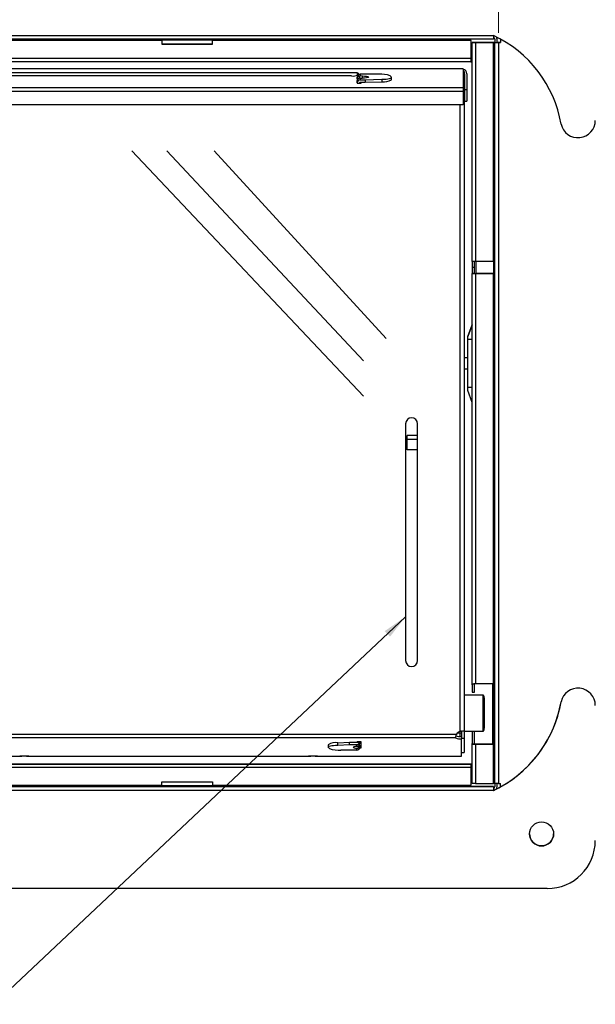
# Model space of a CAD drawing. Units: inches. Extents: x 0.1 to 33.9, y 0.1 to 21.9.
# Drawn here: x 11.7 to 14.7, y 13.2 to 18.4 of the extents above; entities that cross this region are included whole.
import ezdxf

# ---------------------------------------------------------------- set-up
doc = ezdxf.new("R2010")
doc.units = ezdxf.units.IN
doc.header["$MEASUREMENT"] = 0
doc.styles.add('SLDTEXTSTYLE0', font='TXT', dxfattribs={"width": 0.75})
doc.styles.add('SLDTEXTSTYLE6', font='TXT', dxfattribs={"width": 0.7})
doc.dimstyles.new('SLDDIMSTYLE2', dxfattribs={"dimtxt": 0.2125, "dimasz": 0.13, "dimexe": 0, "dimexo": 0.0625, "dimgap": 0.053125, "dimtad": 0, "dimtih": 1, "dimtoh": 1, "dimdec": 0, "dimlfac": 2, "dimrnd": 1e-09, "dimzin": 12, "dimdsep": 46, "dimtxsty": 'SLDTEXTSTYLE0', "dimsah": 1, "dimcen": 0.09, "dimadec": 0, "dimazin": 3, "dimtfac": 1, "dimtdec": 0, "dimtofl": 0, "dimtmove": 0, "dimatfit": 3, "dimfxl": 0, "dimfrac": 2, "dimtolj": 1, "dimtzin": 12, "dimarcsym": 0})

# ---------------------------------------------------------------- blocks, each defined once
blk = doc.blocks.new('_D_3')
at = {"color": 7, "linetype": 'Continuous', "lineweight": 0}
for p, q in [((6.304, 18.2926), (6.304, 19.5441)), ((14.232, 18.2926), (14.232, 19.5441)), ((6.304, 19.4191), (9.6613, 19.4191)), ((14.232, 19.4191), (10.6836, 19.4191))]:
    blk.add_line(p, q, dxfattribs=at)
at = {"color": 7, "linetype": 'Continuous', "lineweight": 18}
for points in [[(6.304, 19.4191), (6.434, 19.3991), (6.434, 19.4391)], [(14.232, 19.4191), (14.102, 19.4391), (14.102, 19.3991)]]:
    blk.add_solid(points, dxfattribs=at)
at = {"color": 7, "linetype": 'Continuous', "lineweight": 18, "char_height": 0.2125, "attachment_point": 1}
for s, insert, style in [('16', (9.6613, 19.5244), 'SLDTEXTSTYLE0'), ('" R/O', (9.9753, 19.5244), 'SLDTEXTSTYLE6')]:
    blk.add_mtext(s, dxfattribs=dict(at, insert=insert, style=style))

msp = doc.modelspace()

# ---------------------------------------------------------------- linework, layer by layer
at = {"color": 7, "linetype": 'Continuous', "lineweight": 25}
for p, q in [((6.3305, 18.2791), (14.2055, 18.2791)), ((14.2055, 18.2791), (14.2055, 18.2591)), ((14.2055, 18.2591), (6.3305, 18.2591)), ((12.483, 18.2525), (8.053, 18.2525)), ((12.483, 18.2525), (12.483, 18.2591)), ((12.483, 18.2525), (12.483, 18.2341)), ((12.483, 18.2341), (12.7455, 18.2341)), ((12.7455, 18.2341), (12.483, 18.2341)), ((12.7455, 18.2591), (12.7455, 18.2525)), ((14.088, 18.2525), (12.7455, 18.2525)), ((12.7455, 18.2341), (12.7455, 18.2525)), ((14.088, 18.2525), (14.088, 18.2591)), ((14.088, 18.2525), (14.088, 18.1602)), ((14.0955, 18.2427), (14.0955, 18.2426)), ((14.0955, 17.1051), (14.0955, 18.2426)), ((14.108, 18.2426), (14.108, 18.2427)), ((14.2054, 18.2427), (14.1131, 18.2427)), ((14.1131, 18.2426), (14.2054, 18.2426)), ((14.1131, 18.2426), (14.1131, 17.1051)), ((14.1146, 18.2427), (14.2069, 18.2427)), ((14.2069, 18.2426), (14.1146, 18.2426)), ((14.2054, 17.1051), (14.2054, 18.2426)), ((14.212, 18.2426), (14.2069, 18.2426)), ((14.212, 18.2591), (14.212, 18.2426)), ((14.212, 18.2426), (14.212, 18.2426)), ((14.212, 18.2426), (14.2245, 18.2426)), ((14.212, 14.3926), (14.212, 18.2426)), ((14.2245, 18.2426), (14.2245, 18.2591)), ((14.2245, 18.2591), (14.2245, 18.2591)), ((14.2245, 18.2426), (14.2245, 18.2426)), ((14.232, 18.2426), (14.232, 14.3926)), ((14.232, 18.2426), (14.242, 18.2426)), ((14.242, 18.2426), (14.232, 18.2426)), ((14.242, 18.2606), (14.242, 18.2426)), ((6.448, 18.1602), (14.088, 18.1602)), ((14.088, 18.1426), (6.448, 18.1426)), ((14.088, 18.1602), (14.088, 18.1426)), ((14.0955, 18.1552), (14.088, 18.1552)), ((14.088, 18.1552), (14.0955, 18.1552)), ((14.0955, 18.1552), (14.088, 18.1552)), ((14.088, 18.1551), (14.0955, 18.1551)), ((14.088, 18.1426), (14.0955, 18.1426)), ((14.048, 18.1056), (6.488, 18.1056)), ((13.498, 18.0842), (7.038, 18.0842)), ((13.468, 18.0687), (7.068, 18.0687)), ((13.498, 18.0835), (13.498, 18.0842)), ((13.503, 18.0835), (13.498, 18.0835)), ((13.498, 18.083), (13.498, 18.0835)), ((13.498, 18.083), (13.498, 18.0717)), ((13.498, 18.0534), (13.498, 18.0626)), ((13.503, 18.0835), (13.503, 18.0748)), ((13.5105, 18.068), (13.5105, 18.0572)), ((13.513, 18.0774), (13.513, 18.0682)), ((13.6101, 18.0774), (13.513, 18.0774)), ((13.5239, 18.0683), (13.513, 18.0682)), ((13.6749, 18.0632), (13.6692, 18.0688)), ((13.6758, 18.0491), (13.6758, 18.0614)), ((14.048, 18.1056), (14.048, 18.0071)), ((14.048, 18.0922), (14.053, 18.0922)), ((14.053, 18.0922), (14.053, 18.0004)), ((14.0555, 18.079), (14.0555, 17.9979)), ((14.068, 18.079), (14.068, 17.9979)), ((13.498, 18.0528), (13.498, 18.0534)), ((13.498, 18.0528), (13.498, 18.0426)), ((13.498, 18.0336), (13.498, 18.0426)), ((13.498, 18.033), (13.498, 18.0336)), ((13.498, 18.033), (13.498, 18.0307)), ((13.498, 18.0307), (13.518, 18.0307)), ((13.4982, 18.0559), (13.5064, 18.0559)), ((13.5105, 18.0307), (13.5105, 18.0336)), ((13.513, 18.0574), (13.513, 18.0484)), ((13.513, 18.0574), (13.5238, 18.0574)), ((13.513, 18.0484), (13.5387, 18.0484)), ((13.513, 18.0361), (13.5387, 18.0361)), ((13.518, 18.0307), (13.518, 18.0361)), ((13.5387, 18.0484), (13.6262, 18.0511)), ((13.5387, 18.0484), (13.5387, 18.0361)), ((13.5387, 18.0361), (13.6262, 18.0388)), ((13.6262, 18.0511), (13.6262, 18.0388)), ((14.048, 18.0071), (6.488, 18.0071)), ((14.048, 17.9874), (6.488, 17.9874)), ((14.048, 18.0071), (14.048, 17.9874)), ((14.048, 18.0004), (14.053, 18.0004)), ((14.048, 17.9874), (14.048, 17.9192)), ((14.053, 18.0004), (14.053, 17.973)), ((14.053, 17.973), (14.053, 17.9431)), ((14.0555, 17.9979), (14.068, 17.9979)), ((14.0555, 17.9979), (14.0555, 17.9369)), ((14.068, 17.9979), (14.068, 17.9369)), ((14.048, 17.9192), (6.488, 17.9192)), ((14.053, 17.9431), (14.053, 14.6618)), ((14.0555, 17.9369), (14.068, 17.9369)), ((14.0955, 17.1051), (14.0955, 17.0739)), ((14.108, 17.0739), (14.108, 17.1051)), ((14.2054, 17.1051), (14.1131, 17.1051)), ((14.2054, 17.1051), (14.208, 17.1051)), ((14.208, 17.1051), (14.208, 17.0426)), ((14.108, 17.0739), (14.0955, 17.0739)), ((14.0955, 17.0739), (14.0955, 17.0427)), ((14.0955, 17.0427), (14.0955, 17.0426)), ((14.108, 17.0427), (14.0955, 17.0427)), ((14.0955, 14.9055), (14.0955, 17.0426)), ((14.108, 17.0427), (14.108, 17.0739)), ((14.108, 17.0426), (14.108, 17.0427)), ((14.1131, 17.0426), (14.2054, 17.0426)), ((14.1131, 17.0426), (14.1131, 14.9094)), ((14.2069, 17.0426), (14.1146, 17.0426)), ((14.2054, 14.3926), (14.2054, 17.0426)), ((14.208, 17.0426), (14.2054, 17.0426)), ((14.208, 17.0426), (14.2069, 17.0426)), ((14.0955, 16.7757), (14.073, 16.7139)), ((14.073, 16.7139), (14.0955, 16.7757)), ((14.0955, 16.7757), (14.073, 16.7139)), ((14.0955, 16.7757), (14.073, 16.7139)), ((14.073, 16.6983), (14.073, 16.7139)), ((14.073, 16.7139), (14.073, 16.7139)), ((14.073, 16.7139), (14.073, 16.7139)), ((14.073, 16.7139), (14.073, 16.7139)), ((14.0955, 16.6983), (14.073, 16.6983)), ((14.073, 16.4495), (14.073, 16.6983)), ((14.073, 16.6045), (14.053, 16.6045)), ((14.073, 16.6045), (14.053, 16.6045)), ((14.073, 16.6045), (14.053, 16.6045)), ((14.053, 16.546), (14.073, 16.546)), ((14.053, 16.546), (14.073, 16.546)), ((14.053, 16.546), (14.073, 16.546)), ((14.0955, 16.4495), (14.073, 16.4495)), ((14.073, 16.4339), (14.073, 16.4495)), ((14.0955, 16.3721), (14.073, 16.4339)), ((13.7492, 16.2612), (13.7492, 15.0312)), ((13.8118, 15.0312), (13.8118, 16.2612)), ((13.758, 16.1801), (13.758, 16.2001)), ((13.8118, 16.2001), (13.758, 16.2001)), ((13.758, 16.1251), (13.758, 16.1801)), ((13.7492, 16.164), (13.758, 16.164)), ((13.8118, 16.1251), (13.758, 16.1251)), ((14.0955, 14.9055), (14.0955, 14.8662)), ((14.108, 14.8662), (14.108, 14.9094)), ((14.2017, 14.9094), (14.1131, 14.9094)), ((14.2017, 14.5966), (14.2017, 14.9094)), ((14.1514, 14.8515), (14.053, 14.8515)), ((14.0955, 14.8662), (14.108, 14.8662)), ((14.5568, 14.8169), (14.5568, 14.8169)), ((6.5219, 14.6491), (14.0141, 14.6491)), ((14.033, 14.6538), (14.0178, 14.6538)), ((14.0405, 14.6625), (14.0405, 14.6636)), ((14.0405, 14.6625), (14.0405, 14.6269)), ((14.053, 14.664), (14.1514, 14.664)), ((14.053, 14.6618), (14.053, 14.6269)), ((14.108, 14.6627), (14.0955, 14.6627)), ((14.108, 14.6627), (14.0955, 14.6627)), ((14.0955, 14.6627), (14.0955, 14.6615)), ((14.0955, 14.6627), (14.0955, 14.6627)), ((14.108, 14.6615), (14.0955, 14.6615)), ((14.0955, 14.6615), (14.0955, 14.599)), ((14.108, 14.6615), (14.108, 14.6627)), ((14.108, 14.6627), (14.108, 14.6627)), ((14.108, 14.599), (14.108, 14.6615)), ((14.0092, 14.6294), (6.5267, 14.6294)), ((13.3477, 14.5935), (13.3477, 14.5812)), ((13.3973, 14.6038), (13.4583, 14.6066)), ((13.3973, 14.5915), (13.3973, 14.6038)), ((13.3973, 14.5915), (13.4583, 14.5943)), ((13.4583, 14.5943), (13.4583, 14.6066)), ((13.4583, 14.6066), (13.4955, 14.6066)), ((13.4583, 14.5943), (13.4955, 14.5943)), ((13.4968, 14.607), (13.4955, 14.6066)), ((13.4955, 14.6066), (13.5103, 14.6066)), ((13.4955, 14.5849), (13.4955, 14.5943)), ((13.518, 14.6083), (13.498, 14.6083)), ((13.498, 14.6083), (13.498, 14.607)), ((13.503, 14.587), (13.5074, 14.5869)), ((13.5105, 14.6083), (13.5105, 14.5999)), ((13.5105, 14.5892), (13.5105, 14.6003)), ((13.5105, 14.5894), (13.518, 14.5894)), ((13.5105, 14.5892), (13.5105, 14.58)), ((13.518, 14.5771), (13.518, 14.6083)), ((14.0092, 14.6323), (14.0092, 14.6323)), ((14.0092, 14.6323), (14.0092, 14.6294)), ((14.0092, 14.6292), (14.0092, 14.6323)), ((14.0092, 14.6294), (14.0092, 14.6292)), ((14.0405, 14.6269), (14.053, 14.6269)), ((14.0405, 14.6269), (14.0405, 14.6255)), ((14.0405, 14.6255), (14.0405, 14.6239)), ((14.0405, 14.5338), (14.0405, 14.6239)), ((14.053, 14.6269), (14.053, 14.5525)), ((14.0955, 14.3926), (14.0955, 14.599)), ((14.1198, 14.5966), (14.0972, 14.5966)), ((14.1131, 14.5966), (14.1131, 14.3926)), ((14.1131, 14.5966), (14.2017, 14.5966)), ((14.1198, 14.5967), (14.1146, 14.5969)), ((14.1146, 14.5968), (14.1198, 14.5966)), ((14.2017, 14.5967), (14.1197, 14.5967)), ((14.2017, 14.5967), (14.1198, 14.5967)), ((14.1198, 14.5966), (14.2017, 14.5966)), ((10.2799, 14.5338), (11.7561, 14.5338)), ((11.7799, 14.5338), (13.2561, 14.5338)), ((11.7915, 14.5335), (13.2445, 14.5335)), ((13.2799, 14.5338), (14.0405, 14.5338)), ((13.2915, 14.5335), (14.0405, 14.5335)), ((13.3543, 14.5738), (13.3486, 14.5794)), ((13.4955, 14.5652), (13.4134, 14.5652)), ((13.4955, 14.5652), (13.4955, 14.5751)), ((13.5102, 14.5771), (13.518, 14.5771)), ((14.0405, 14.5525), (14.053, 14.5525)), ((14.0405, 14.5338), (14.0405, 14.5335)), ((14.088, 14.4927), (6.448, 14.4927)), ((6.448, 14.4926), (14.088, 14.4926)), ((14.088, 14.4927), (14.088, 14.4927)), ((14.0955, 14.4927), (14.088, 14.4927)), ((14.088, 14.4927), (14.0955, 14.4927)), ((14.088, 14.4927), (14.088, 14.4927)), ((14.0955, 14.4927), (14.088, 14.4927)), ((14.088, 14.4926), (14.088, 14.4751)), ((14.088, 14.4926), (14.0955, 14.4926)), ((14.088, 14.4926), (14.088, 14.4926)), ((14.088, 14.4801), (14.0955, 14.4801)), ((14.088, 14.4751), (6.448, 14.4751)), ((14.088, 14.4751), (14.088, 14.3827)), ((8.053, 14.3827), (12.483, 14.3827)), ((12.483, 14.4011), (12.7455, 14.4011)), ((12.483, 14.3827), (12.483, 14.4011)), ((12.483, 14.3827), (12.483, 14.3761)), ((12.7455, 14.4011), (12.7455, 14.3827)), ((12.7455, 14.3827), (14.088, 14.3827)), ((12.7455, 14.3761), (12.7455, 14.3827)), ((14.088, 14.3761), (14.088, 14.3827)), ((14.1131, 14.3926), (14.2054, 14.3926)), ((14.212, 14.3926), (14.212, 14.3761)), ((14.2245, 14.3761), (14.2245, 14.3926)), ((14.232, 14.3926), (14.242, 14.3926)), ((14.242, 14.3747), (14.242, 14.3926)), ((6.3305, 14.3761), (14.2055, 14.3761)), ((14.2055, 14.3561), (6.3305, 14.3561)), ((12.483, 14.3761), (8.053, 14.3761)), ((12.483, 14.3761), (12.7455, 14.3761)), ((14.088, 14.3761), (12.7455, 14.3761)), ((14.088, 14.3762), (14.2055, 14.3762)), ((14.2055, 14.3762), (14.1035, 14.3762)), ((14.1035, 14.3762), (14.1035, 14.3762)), ((14.1035, 14.3761), (14.1035, 14.3762)), ((14.1035, 14.3761), (14.1035, 14.3761)), ((14.1035, 14.3761), (14.2055, 14.3761)), ((14.2055, 14.3762), (14.2055, 14.3762)), ((14.2055, 14.3761), (14.2055, 14.3762)), ((14.2055, 14.3761), (14.2055, 14.3561)), ((14.2055, 14.3761), (14.2055, 14.3761)), ((14.4847, 13.8461), (6.0513, 13.8461))]:
    msp.add_line(p, q, dxfattribs=at)
at = {"color": 8, "linetype": 'Continuous', "lineweight": 25}
for p, q in [((12.7455, 18.2541), (12.483, 18.2541)), ((14.1146, 18.2427), (14.1146, 18.2426)), ((14.2069, 18.2426), (14.2069, 18.2427)), ((13.5239, 18.0683), (13.5239, 18.0574)), ((14.048, 17.973), (14.053, 17.973)), ((14.033, 14.6627), (14.033, 17.9192)), ((14.1146, 17.1051), (14.1146, 17.0426)), ((14.2069, 17.0426), (14.2069, 17.1051)), ((13.8118, 16.1801), (13.758, 16.1801)), ((13.758, 16.1267), (13.7492, 16.1267)), ((14.033, 14.6364), (14.033, 14.6538)), ((14.1146, 14.5969), (14.1146, 14.5968)), ((12.483, 14.3812), (12.7455, 14.3812))]:
    msp.add_line(p, q, dxfattribs=at)
at = {"color": 7, "linetype": 'Continuous', "lineweight": 18}
for p, q in [((12.3267, 17.6797), (13.5309, 16.4045)), ((12.5089, 17.6797), (13.5309, 16.5889)), ((12.7548, 17.6797), (13.6475, 16.7051))]:
    msp.add_line(p, q, dxfattribs=at)
at = {"color": 7, "linetype": 'Continuous', "lineweight": 0}
msp.add_line((13.7492, 15.2584), (11.6111, 13.2446), dxfattribs=at)
at = {"color": 7, "linetype": 'Continuous', "lineweight": 25, "flags": 128}
for points in [[(14.1131, 18.2427), (14.1095, 18.2427), (14.1062, 18.2427), (14.1032, 18.2427), (14.1005, 18.2427), (14.0984, 18.2427), (14.0968, 18.2427), (14.0958, 18.2427), (14.0955, 18.2427)], [(14.0955, 18.2426), (14.0958, 18.2426), (14.0968, 18.2426), (14.0984, 18.2426), (14.1005, 18.2426), (14.1032, 18.2426), (14.1062, 18.2426), (14.1095, 18.2426), (14.1131, 18.2426)], [(14.108, 18.2427), (14.1081, 18.2427), (14.1085, 18.2427), (14.1091, 18.2427), (14.1099, 18.2427), (14.1109, 18.2427), (14.112, 18.2427), (14.1133, 18.2427), (14.1146, 18.2427)], [(14.1146, 18.2426), (14.1133, 18.2426), (14.112, 18.2426), (14.1109, 18.2426), (14.1099, 18.2426), (14.1091, 18.2426), (14.1085, 18.2426), (14.1081, 18.2426), (14.108, 18.2426)], [(14.212, 18.2427), (14.2119, 18.2427), (14.2115, 18.2427), (14.2109, 18.2427), (14.2101, 18.2427), (14.2091, 18.2427), (14.208, 18.2427), (14.2067, 18.2427), (14.2054, 18.2427)], [(14.2054, 18.2426), (14.2067, 18.2426), (14.208, 18.2426), (14.2091, 18.2426), (14.2101, 18.2426), (14.2109, 18.2426), (14.2115, 18.2426), (14.2119, 18.2426), (14.212, 18.2426)], [(14.2069, 18.2427), (14.2105, 18.2427), (14.212, 18.2427)], [(14.212, 18.2426), (14.2124, 18.2426), (14.2135, 18.2426), (14.2154, 18.2426), (14.2179, 18.2426), (14.2209, 18.2426), (14.2243, 18.2426), (14.2281, 18.2426), (14.232, 18.2426)], [(14.232, 18.2426), (14.2305, 18.2426), (14.2291, 18.2426), (14.2278, 18.2426), (14.2267, 18.2426), (14.2258, 18.2426), (14.2251, 18.2426), (14.2246, 18.2426), (14.2245, 18.2426)], [(13.5239, 18.0683), (13.5363, 18.0679), (13.547, 18.0668), (13.5542, 18.065), (13.5567, 18.0628), (13.5542, 18.0607), (13.547, 18.0589), (13.5363, 18.0578), (13.5238, 18.0574)], [(13.6262, 18.0511), (13.6376, 18.0517), (13.6481, 18.0526), (13.6573, 18.0538), (13.665, 18.0554), (13.6707, 18.0572), (13.6744, 18.0591), (13.6758, 18.0611), (13.6749, 18.0632)], [(14.1131, 17.1051), (14.1095, 17.1051), (14.1062, 17.1051), (14.1032, 17.1051), (14.1005, 17.1051), (14.0984, 17.1051), (14.0968, 17.1051), (14.0958, 17.1051), (14.0955, 17.1051)], [(14.0955, 17.0426), (14.0958, 17.0426), (14.0968, 17.0426), (14.0984, 17.0426), (14.1005, 17.0426), (14.1032, 17.0426), (14.1062, 17.0426), (14.1095, 17.0426), (14.1131, 17.0426)], [(14.108, 17.0426), (14.1081, 17.0426), (14.1085, 17.0426), (14.1091, 17.0426), (14.1099, 17.0426), (14.1109, 17.0426), (14.112, 17.0426), (14.1133, 17.0426), (14.1146, 17.0426)], [(14.1131, 14.9094), (14.1119, 14.9094), (14.1108, 14.9094), (14.1097, 14.9094), (14.1086, 14.9094), (14.1075, 14.9094), (14.1064, 14.9094), (14.1054, 14.9094), (14.1044, 14.9094)], [(14.1564, 14.8466), (14.1564, 14.8466), (14.1564, 14.8452), (14.1565, 14.8412), (14.1566, 14.8347), (14.1568, 14.8258), (14.157, 14.8148), (14.1572, 14.8021), (14.1574, 14.7881), (14.1577, 14.7731), (14.158, 14.7577)], [(14.158, 14.7577), (14.1577, 14.7423), (14.1574, 14.7273), (14.1572, 14.7133), (14.157, 14.7006), (14.1568, 14.6897), (14.1566, 14.6808), (14.1565, 14.6742), (14.1564, 14.6702), (14.1564, 14.6689)], [(13.3486, 14.5794), (13.3477, 14.5814), (13.3491, 14.5835), (13.3528, 14.5854), (13.3585, 14.5872), (13.3662, 14.5887), (13.3754, 14.59), (13.3859, 14.5909), (13.3973, 14.5915)], [(13.4955, 14.5849), (13.4882, 14.5841), (13.4825, 14.5829), (13.4789, 14.5815), (13.4777, 14.58), (13.4789, 14.5785), (13.4825, 14.5771), (13.4882, 14.5759), (13.4955, 14.5751)], [(14.0972, 14.5966), (14.0984, 14.5966), (14.0999, 14.5966), (14.1016, 14.5966), (14.1036, 14.5966), (14.1057, 14.5966), (14.1081, 14.5966), (14.1105, 14.5966), (14.1131, 14.5966)], [(14.1131, 14.3926), (14.1095, 14.3926), (14.1062, 14.3926), (14.1032, 14.3926), (14.1005, 14.3926), (14.0984, 14.3926), (14.0968, 14.3926), (14.0958, 14.3926), (14.0955, 14.3926)], [(14.212, 14.3926), (14.2119, 14.3926), (14.2115, 14.3926), (14.2109, 14.3926), (14.2101, 14.3926), (14.2091, 14.3926), (14.208, 14.3926), (14.2067, 14.3926), (14.2054, 14.3926)], [(14.232, 14.3926), (14.2281, 14.3926), (14.2243, 14.3926), (14.2209, 14.3926), (14.2179, 14.3926), (14.2154, 14.3926), (14.2135, 14.3926), (14.2124, 14.3926), (14.212, 14.3926)], [(14.1035, 14.3762), (14.1029, 14.3762), (14.1012, 14.3762), (14.0987, 14.3762), (14.0958, 14.3762), (14.0928, 14.3762), (14.0903, 14.3762), (14.0886, 14.3762), (14.088, 14.3762)], [(14.088, 14.3761), (14.0886, 14.3761), (14.0903, 14.3761), (14.0928, 14.3761), (14.0958, 14.3761), (14.0987, 14.3761), (14.1012, 14.3761), (14.1029, 14.3761), (14.1035, 14.3761)]]:
    msp.add_lwpolyline(points, dxfattribs=at)
at = {"color": 8, "linetype": 'Continuous', "lineweight": 25, "flags": 128}
for points in [[(14.153, 14.7577), (14.1527, 14.775), (14.1524, 14.7916), (14.1522, 14.8071), (14.1519, 14.8209), (14.1517, 14.8325), (14.1516, 14.8416), (14.1515, 14.8479), (14.1514, 14.8511), (14.1514, 14.8515)], [(14.1514, 14.664), (14.1514, 14.664), (14.1514, 14.6654), (14.1515, 14.6696), (14.1516, 14.6765), (14.1518, 14.6859), (14.152, 14.6975), (14.1522, 14.7109), (14.1524, 14.7257), (14.1527, 14.7414), (14.153, 14.7577)]]:
    msp.add_lwpolyline(points, dxfattribs=at)
at = {"color": 7, "linetype": 'Continuous', "lineweight": 25}
msp.add_circle((14.4555, 14.1301), 0.0625, dxfattribs=at)
for centre, radius, start, end in [((13.9408, 17.7129), 0.625, 9.7078, 64.942), ((14.1995, 18.2591), 0.0125, 0, 61.3146), ((14.1995, 18.2591), 0.025, 0, 29.6962), ((14.1995, 18.2591), 0.025, 0, 29.6288), ((14.1995, 18.2592), 0.025, 0, 29.452), ((14.1995, 18.2592), 0.025, 0, 29.3767), ((13.4765, 18.1237), 0.0556, 261.2179, 298.4906), ((13.5129, 18.0625), 0.0149, 89.5644, 179.5578), ((13.5129, 18.0533), 0.0149, 99.1579, 169.9637), ((13.6213, 17.9473), 0.1306, 68.4897, 94.9245), ((13.5129, 18.0335), 0.0149, 89.5636, 179.5586), ((13.5129, 18.0425), 0.0149, 99.1578, 169.9645), ((13.513, 18.0336), 0.00248, 89.565, 179.5578), ((13.6384, 18.1051), 0.0674, 259.6292, 303.7627), ((14.6448, 17.8376), 0.09, 192.3731, 0), ((13.7805, 16.2612), 0.0312, 0, 180), ((13.7805, 15.0312), 0.0313, 180, 0), ((13.7805, 15.0312), 0.0313, 180, 0), ((14.1514, 14.8465), 0.005, 1.0001, 89.9918), ((14.6448, 14.7976), 0.09, 0, 167.6269), ((14.6448, 14.7976), 0.09, 0, 167.6269), ((13.9408, 14.9223), 0.625, 295.058, 350.2922), ((13.9408, 14.9223), 0.625, 298.8119, 350.2922), ((14.0327, 14.6833), 0.0477, 240.5456, 279.3774), ((14.0405, 14.6323), 0.0313, 103.8865, 147.5187), ((14.0331, 14.6612), 0.00744, 269.5655, 359.5578), ((14.1514, 14.669), 0.005, 269.9804, 358.9999), ((13.3851, 14.5375), 0.0674, 79.6338, 123.7424), ((13.4956, 14.6092), 0.0149, 269.662, 349.8803), ((13.4956, 14.5999), 0.0149, 275.3608, 349.9306), ((14.033, 14.6738), 0.0505, 241.9395, 278.5287), ((11.768, 14.1777), 0.3563, 88.0797, 91.9203), ((13.268, 14.1777), 0.3563, 88.0797, 91.9203), ((13.4022, 14.6954), 0.1307, 248.5036, 274.9217), ((13.4956, 14.5801), 0.0149, 269.5661, 359.5572), ((14.1995, 14.3762), 0.0125, 298.6854, 0), ((14.1995, 14.3762), 0.0125, 298.6854, 0), ((14.1995, 14.3761), 0.0125, 298.6854, 0), ((14.1995, 14.3761), 0.0125, 298.6854, 0), ((13.9408, 14.9223), 0.625, 295.058, 298.8119), ((14.1995, 14.3761), 0.025, 330.3236, 0), ((14.4555, 14.1301), 0.0625, 180, 360), ((14.4847, 14.0961), 0.25, 270, 0)]:
    msp.add_arc(centre, radius, start, end, dxfattribs=at)
for centre, major_axis, ratio, start_param, end_param in [((13.513, 18.0534), (0.0147, 0.003), 0.983497, 1.371825, 1.539273), ((14.048, 18.079), (0, 0.0232), 0.863255, 4.712389, 6.283185), ((14.048, 18.079), (0, 0.00869), 0.863255, 4.712389, 5.553458), ((13.513, 18.0426), (0.0149, 0.0016), 0.984444, 1.46447, 1.631918), ((14.048, 17.9937), (0.0075, 0), 0.81123, 0, 0.841069), ((14.1155, 14.599), (0.02, 0), 0.286806, 3.141593, 3.557483), ((14.1155, 14.599), (0.0075, 0), 0.286806, 3.141593, 4.590216), ((14.1155, 14.599), (0.0075, 0), 0.286685, 3.141593, 4.590216)]:
    msp.add_ellipse(centre, major_axis=major_axis, ratio=ratio, start_param=start_param, end_param=end_param, dxfattribs=at)
at = {"color": 7, "linetype": 'Continuous', "lineweight": 25, "extrusion": (-1.4803e-14, -0.000121565, 1)}
msp.add_ellipse((13.4955, 14.6091), major_axis=(0, 0.0152, 0), ratio=0.984808, start_param=4.544941, end_param=4.712389, dxfattribs=at)
at = {"color": 7, "linetype": 'Continuous', "lineweight": 25}
for points in [[(13.4982, 18.0559), (13.4981, 18.0551), (13.498, 18.0543), (13.498, 18.0534)], [(13.498, 18.0426), (13.498, 18.0434), (13.4981, 18.0442), (13.4982, 18.0451)], [(14.0405, 14.6636), (14.0381, 14.6636), (14.0355, 14.6633), (14.033, 14.6627)], [(13.497, 14.5851), (13.4965, 14.585), (13.496, 14.5849), (13.4955, 14.5849)], [(13.5103, 14.5869), (13.5093, 14.5869), (13.5083, 14.5869), (13.5074, 14.5869)], [(13.5105, 14.5999), (13.5105, 14.599), (13.5104, 14.5982), (13.5103, 14.5973)], [(13.5103, 14.5869), (13.5104, 14.5877), (13.5105, 14.5884), (13.5105, 14.5892)], [(14.0092, 14.6292), (14.0092, 14.6292), (14.0092, 14.6293), (14.0092, 14.6293)], [(11.7561, 14.5338), (11.7521, 14.5337), (11.7483, 14.5335), (11.7445, 14.5335)], [(11.7915, 14.5335), (11.7877, 14.5335), (11.7839, 14.5337), (11.7799, 14.5338)], [(13.2561, 14.5338), (13.2521, 14.5337), (13.2483, 14.5335), (13.2445, 14.5335)], [(13.2915, 14.5335), (13.2877, 14.5335), (13.2839, 14.5337), (13.2799, 14.5338)]]:
    msp.add_open_spline(points, degree=3, dxfattribs=at)
for points, knots in [([(14.048, 17.9421), (14.0489, 17.942), (14.0512, 17.9416), (14.0527, 17.9419), (14.0529, 17.9428), (14.053, 17.9431)], [0, 0, 0, 0, 0.276265, 0.731346, 1, 1, 1, 1]), ([(14.1044, 14.9094), (14.1027, 14.909), (14.0992, 14.9084), (14.0961, 14.907), (14.0957, 14.906), (14.0955, 14.9055)], [0, 0, 0, 0, 0.342952, 0.685647, 1, 1, 1, 1]), ([(14.158, 14.7577), (14.158, 14.7577), (14.1574, 14.7577), (14.1556, 14.7577), (14.1543, 14.7577), (14.153, 14.7577)], [0, 0, 0, 0, 0.5, 0.5, 1, 1, 1, 1]), ([(14.0141, 14.6491), (14.0132, 14.6476), (14.0124, 14.6461), (14.0111, 14.643), (14.0106, 14.6414), (14.0098, 14.6384), (14.0096, 14.637), (14.0093, 14.6344), (14.0092, 14.6333), (14.0092, 14.6323)], [0, 0, 0, 0, 0.25, 0.25, 0.5, 0.5, 0.75, 0.75, 1, 1, 1, 1]), ([(14.053, 14.6618), (14.053, 14.6631), (14.0519, 14.6636), (14.0474, 14.6635), (14.0442, 14.6629), (14.0405, 14.6625)], [0, 0, 0, 0, 0.5, 0.5, 1, 1, 1, 1]), ([(13.4955, 14.5751), (13.4971, 14.575), (13.4988, 14.5751), (13.5021, 14.5761), (13.5036, 14.5769), (13.5078, 14.5801), (13.5097, 14.5834), (13.5103, 14.5869)], [0, 0, 0, 0, 0.25, 0.25, 0.5, 0.5, 1, 1, 1, 1]), ([(14.0092, 14.6293), (14.0092, 14.6302), (14.0092, 14.631), (14.0092, 14.6319), (14.0092, 14.6321), (14.0092, 14.6322), (14.0092, 14.6323)], [0, 0, 0, 0, 0.0001362495, 0.0001362495, 0.0001362495, 0.0001563866, 0.0001563866, 0.0001563866, 0.0001563866])]:
    msp.add_open_spline(points, degree=3, knots=knots, dxfattribs=at)
at = {"color": 7, "linetype": 'Continuous', "lineweight": 0}
msp.add_solid([(13.7492, 15.2584), (13.6409, 15.1839), (13.6683, 15.1548)], dxfattribs=at)

# ---------------------------------------------------------------- dimensions: what is measured, and where the dimension line sits
at = {"color": 7, "linetype": 'Continuous', "lineweight": 18}
dim = msp.add_linear_dim(base=(14.232, 19.4191), p1=(6.304, 18.2426), p2=(14.232, 18.2426), text='<>" R/O', dimstyle='SLDDIMSTYLE2', dxfattribs=at)
dim.commit()
dim.dimension.update_dxf_attribs({"geometry": '_D_3', "text_midpoint": (10.1724, 19.4191), "dimtype": 160})

doc.saveas('drawing.dxf')
